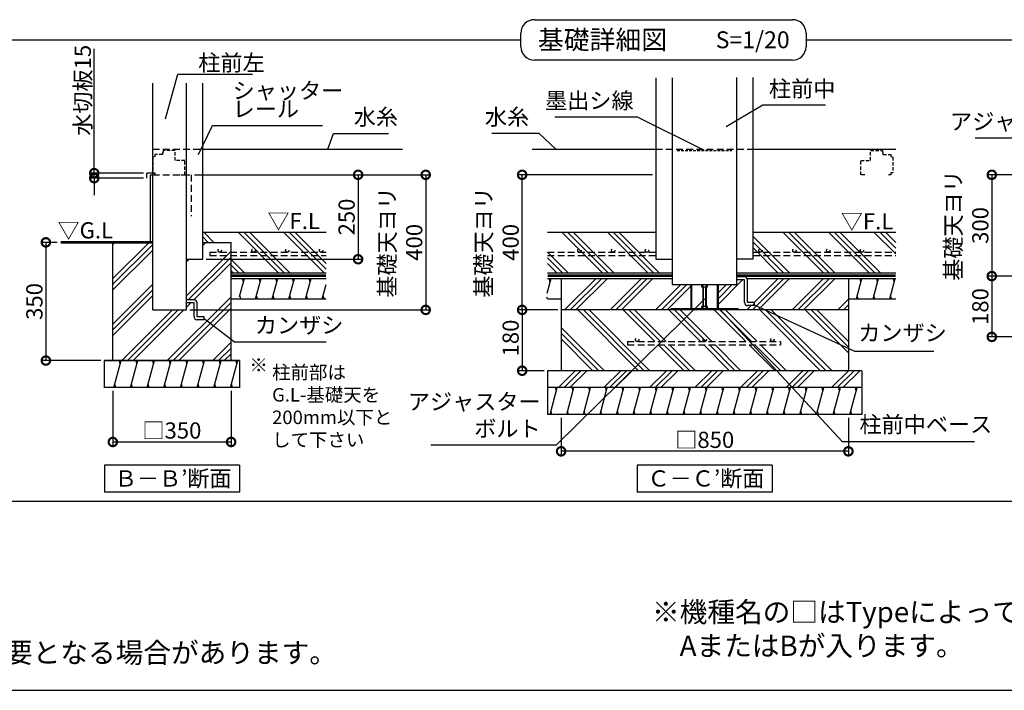
# Model space of a CAD drawing. Extents: x 225 to 20334, y 7 to 14162.
# Drawn here: x 5517 to 12801, y 280 to 5244 of the extents above; entities that cross this region are included whole.
import ezdxf

# ---------------------------------------------------------------- set-up
doc = ezdxf.new("R2010")
doc.units = 0
doc.header["$LTSCALE"] = 20
doc.header["$PDMODE"] = 3
doc.header["$PDSIZE"] = 2
doc.linetypes.add('HIDDEN', pattern=[0.375, 0.25, -0.125])
doc.layers.get('0').update_dxf_attribs({"linetype": 'CONTINUOUS'})
doc.layers.get('DEFPOINTS').update_dxf_attribs({"linetype": 'CONTINUOUS'})
for name, color, linetype in [('仕様書枠', 230, 'CONTINUOUS'), ('寸法', 4, 'CONTINUOUS'), ('文字', 7, 'CONTINUOUS'), ('点線', 2, 'HIDDEN'), ('細線', 5, 'CONTINUOUS'), ('部品1', 7, 'CONTINUOUS')]:
    doc.layers.add(name, color=color, linetype=linetype)
doc.styles.add('STYLE1', font='isocp.shx', dxfattribs={"bigfont": 'bigfont.shx'})
doc.styles.add('STYLE2', font='MS PGothic.ttf')
doc.dimstyles.new('INABA_S50G', dxfattribs={"dimtxt": 150, "dimasz": 125, "dimexe": 75, "dimexo": 25, "dimgap": 25, "dimtad": 3, "dimdec": 1, "dimdsep": 46, "dimtxsty": 'STYLE1', "dimblk1": 'DOTSMALL', "dimblk2": 'DOTSMALL', "dimsah": 1, "dimcen": 0, "dimclrt": 7, "dimadec": 0, "dimazin": 0, "dimtfac": 1, "dimtdec": 4, "dimtix": 1, "dimtmove": 0, "dimatfit": 3, "dimldrblk": 'DOTSMALL', "dimfxl": 1, "dimtolj": 1, "dimtzin": 0, "dimarcsym": 0})
doc.dimstyles.new('INABA_S50G詳細S20用', dxfattribs={"dimscale": 0, "dimtxt": 120, "dimasz": 125, "dimexe": 35, "dimexo": 25, "dimgap": 25, "dimtad": 3, "dimdec": 0, "dimlfac": 0.4, "dimdsep": 46, "dimtxsty": 'STYLE1', "dimblk1": 'DOTSMALL', "dimblk2": 'DOTSMALL', "dimsah": 1, "dimcen": 0, "dimclrt": 7, "dimadec": 0, "dimazin": 0, "dimtfac": 1, "dimtdec": 0, "dimtmove": 0, "dimatfit": 3, "dimldrblk": 'NONE', "dimfxl": 1, "dimtolj": 1, "dimtzin": 0, "dimarcsym": 0})

# ---------------------------------------------------------------- blocks, each defined once
blk = doc.blocks.new('_DOTSMALL')
at = {"color": 0, "linetype": 'ByBlock', "ltscale": 50, "const_width": 0.5}
blk.add_lwpolyline([(-0.0625, 0, 1), (0.0625, 0, 1)], format="xyb", close=True, dxfattribs=at)
blk = doc.blocks.new('*D45')
at = {"layer": 'DEFPOINTS', "color": 0, "ltscale": 50}
for p in [(6206.3, 2520.8), (7081.3, 2520.8), (7081.3, 2118.1)]:
    blk.add_point(p, dxfattribs=at)
at = {"layer": '寸法', "color": 0, "lineweight": -2, "ltscale": 50}
for p, q in [((6206.3, 2495.8), (6206.3, 2083.1)), ((7081.3, 2495.8), (7081.3, 2083.1)), ((6206.3, 2118.1), (7081.3, 2118.1))]:
    blk.add_line(p, q, dxfattribs=at)
at = {"layer": '寸法', "color": 0, "lineweight": -2, "ltscale": 50, "xscale": 125, "yscale": 125, "zscale": 125, "rotation": 180}
blk.add_blockref('_DOTSMALL', (6206.3, 2118.1), dxfattribs=at)
at = {"layer": '寸法', "color": 0, "lineweight": -2, "ltscale": 50, "xscale": 125, "yscale": 125, "zscale": 125}
blk.add_blockref('_DOTSMALL', (7081.3, 2118.1), dxfattribs=at)
at = {"layer": '寸法', "color": 7, "ltscale": 50, "insert": (6643.3, 2203.1), "char_height": 120, "attachment_point": 5, "style": 'STYLE1'}
blk.add_mtext('\\A1;□350', dxfattribs=at)
blk = doc.blocks.new('_None')
blk = doc.blocks.new('*D46')
at = {"layer": 'DEFPOINTS', "color": 0, "ltscale": 50}
for p in [(5820.8, 3595.8), (5711.2, 2720.8), (6143.8, 2720.8)]:
    blk.add_point(p, dxfattribs=at)
at = {"layer": '寸法', "color": 0, "lineweight": -2, "ltscale": 50}
for p, q in [((5795.8, 3595.8), (5676.2, 3595.8)), ((5711.2, 3595.8), (5711.2, 2720.8)), ((6118.8, 2720.8), (5676.2, 2720.8))]:
    blk.add_line(p, q, dxfattribs=at)
at = {"layer": '寸法', "color": 0, "lineweight": -2, "ltscale": 50, "xscale": 125, "yscale": 125, "zscale": 125}
for p, rotation in [((5711.2, 3595.8), 90), ((5711.2, 2720.8), 270)]:
    blk.add_blockref('_DOTSMALL', p, dxfattribs=dict(at, rotation=rotation))
at = {"layer": '寸法', "color": 7, "ltscale": 50, "insert": (5626.2, 3158.3), "char_height": 120, "attachment_point": 5, "rotation": 90, "style": 'STYLE1'}
blk.add_mtext('\\A1;350', dxfattribs=at)
blk = doc.blocks.new('*D47')
at = {"layer": 'DEFPOINTS', "color": 0, "ltscale": 50}
for p in [(6786.3, 4095.8), (6751.3, 3095.8), (8520.8, 3095.8)]:
    blk.add_point(p, dxfattribs=at)
at = {"layer": '寸法', "color": 0, "lineweight": -2, "ltscale": 50}
for p, q in [((6811.3, 4095.8), (8555.8, 4095.8)), ((8520.8, 4095.8), (8520.8, 3095.8)), ((6776.3, 3095.8), (8555.8, 3095.8))]:
    blk.add_line(p, q, dxfattribs=at)
at = {"layer": '寸法', "color": 0, "lineweight": -2, "ltscale": 50, "xscale": 125, "yscale": 125, "zscale": 125}
for p, rotation in [((8520.8, 4095.8), 90), ((8520.8, 3095.8), 270)]:
    blk.add_blockref('_DOTSMALL', p, dxfattribs=dict(at, rotation=rotation))
at = {"layer": '寸法', "color": 7, "ltscale": 50, "insert": (8335.8, 3595.8), "char_height": 120, "attachment_point": 5, "rotation": 90, "style": 'STYLE1'}
blk.add_mtext('\\A1;基礎天ヨリ\\P400', dxfattribs=at)
blk = doc.blocks.new('*D52')
at = {"layer": 'DEFPOINTS', "color": 0, "ltscale": 50}
for p in [(9522.3, 3095.8), (9234, 2645.8), (9422.3, 2645.8)]:
    blk.add_point(p, dxfattribs=at)
at = {"layer": '寸法', "color": 0, "lineweight": -2, "ltscale": 50}
for p, q in [((9497.3, 3095.8), (9199, 3095.8)), ((9234, 3095.8), (9234, 2645.8)), ((9397.3, 2645.8), (9199, 2645.8))]:
    blk.add_line(p, q, dxfattribs=at)
at = {"layer": '寸法', "color": 0, "lineweight": -2, "ltscale": 50, "xscale": 125, "yscale": 125, "zscale": 125}
for p, rotation in [((9234, 3095.8), 90), ((9234, 2645.8), 270)]:
    blk.add_blockref('_DOTSMALL', p, dxfattribs=dict(at, rotation=rotation))
at = {"layer": '寸法', "color": 7, "ltscale": 50, "insert": (9149, 2887.7), "char_height": 120, "attachment_point": 5, "rotation": 90, "style": 'STYLE1'}
blk.add_mtext('\\A1;180', dxfattribs=at)
blk = doc.blocks.new('*D53')
at = {"layer": 'DEFPOINTS', "color": 0, "ltscale": 50}
for p in [(9522.3, 2320.8), (11647.3, 2320.8), (9522.3, 2049)]:
    blk.add_point(p, dxfattribs=at)
at = {"layer": '寸法', "color": 0, "lineweight": -2, "ltscale": 50}
for p, q in [((9522.3, 2295.8), (9522.3, 2014)), ((11647.3, 2295.8), (11647.3, 2014)), ((11647.3, 2049), (9522.3, 2049))]:
    blk.add_line(p, q, dxfattribs=at)
at = {"layer": '寸法', "color": 0, "lineweight": -2, "ltscale": 50, "xscale": 125, "yscale": 125, "zscale": 125, "rotation": 180}
blk.add_blockref('_DOTSMALL', (9522.3, 2049), dxfattribs=at)
at = {"layer": '寸法', "color": 0, "lineweight": -2, "ltscale": 50, "xscale": 125, "yscale": 125, "zscale": 125}
blk.add_blockref('_DOTSMALL', (11647.3, 2049), dxfattribs=at)
at = {"layer": '寸法', "color": 7, "ltscale": 50, "insert": (10584.8, 2134), "char_height": 120, "attachment_point": 5, "style": 'STYLE1'}
blk.add_mtext('\\A1;□850', dxfattribs=at)
blk = doc.blocks.new('*D54')
at = {"layer": 'DEFPOINTS', "color": 0, "ltscale": 50}
for p in [(9234, 4095.8), (10223.1, 4095.8), (9522.3, 3095.8)]:
    blk.add_point(p, dxfattribs=at)
at = {"layer": '寸法', "color": 0, "lineweight": -2, "ltscale": 50}
for p, q in [((10198.1, 4095.8), (9199, 4095.8)), ((9234, 3095.8), (9234, 4095.8)), ((9497.3, 3095.8), (9199, 3095.8))]:
    blk.add_line(p, q, dxfattribs=at)
at = {"layer": '寸法', "color": 0, "lineweight": -2, "ltscale": 50, "xscale": 125, "yscale": 125, "zscale": 125}
for p, rotation in [((9234, 4095.8), 90), ((9234, 3095.8), 270)]:
    blk.add_blockref('_DOTSMALL', p, dxfattribs=dict(at, rotation=rotation))
at = {"layer": '寸法', "color": 7, "ltscale": 50, "insert": (9049, 3595.8), "char_height": 120, "attachment_point": 5, "rotation": 90, "style": 'STYLE1'}
blk.add_mtext('\\A1;基礎天ヨリ\\P400', dxfattribs=at)
blk = doc.blocks.new('*D55')
at = {"layer": 'DEFPOINTS', "color": 0, "ltscale": 50}
for p in [(6068.9, 4108.3), (6457.5, 4108.3), (6457.5, 4070.8)]:
    blk.add_point(p, dxfattribs=at)
at = {"layer": '寸法', "color": 0, "lineweight": -2, "ltscale": 50}
for p, q in [((6068.9, 4108.3), (6068.9, 5027.5)), ((6432.5, 4108.3), (6033.9, 4108.3)), ((6068.9, 4070.8), (6068.9, 4108.3)), ((6432.5, 4070.8), (6033.9, 4070.8)), ((6068.9, 4070.8), (6068.9, 3945.8))]:
    blk.add_line(p, q, dxfattribs=at)
at = {"layer": '寸法', "color": 0, "lineweight": -2, "ltscale": 50, "xscale": 125, "yscale": 125, "zscale": 125}
for p, rotation in [((6068.9, 4108.3), 270), ((6068.9, 4070.8), 90)]:
    blk.add_blockref('_DOTSMALL', p, dxfattribs=dict(at, rotation=rotation))
at = {"layer": '寸法', "color": 7, "ltscale": 50, "insert": (5983.9, 4721.1), "char_height": 120, "attachment_point": 5, "rotation": 90, "style": 'STYLE1'}
blk.add_mtext('\\A1;水切板15', dxfattribs=at)
blk = doc.blocks.new('*D56')
at = {"layer": 'DEFPOINTS', "color": 0, "ltscale": 50}
for p in [(6786.3, 4095.8), (6871.3, 3470.8), (8020.6, 3470.8)]:
    blk.add_point(p, dxfattribs=at)
at = {"layer": '寸法', "color": 0, "lineweight": -2, "ltscale": 50}
for p, q in [((6811.3, 4095.8), (8055.6, 4095.8)), ((8020.6, 4095.8), (8020.6, 3470.8)), ((6896.3, 3470.8), (8055.6, 3470.8))]:
    blk.add_line(p, q, dxfattribs=at)
at = {"layer": '寸法', "color": 0, "lineweight": -2, "ltscale": 50, "xscale": 125, "yscale": 125, "zscale": 125}
for p, rotation in [((8020.6, 4095.8), 90), ((8020.6, 3470.8), 270)]:
    blk.add_blockref('_DOTSMALL', p, dxfattribs=dict(at, rotation=rotation))
at = {"layer": '寸法', "color": 7, "ltscale": 50, "insert": (7935.6, 3783.3), "char_height": 120, "attachment_point": 5, "rotation": 90, "style": 'STYLE1'}
blk.add_mtext('\\A1;250', dxfattribs=at)
blk = doc.blocks.new('*D48')
at = {"layer": 'DEFPOINTS', "color": 0, "ltscale": 50}
for p in [(14234.7, 4095.8), (12708.1, 3345.8), (13078.4, 3345.8)]:
    blk.add_point(p, dxfattribs=at)
at = {"layer": '寸法', "color": 0, "lineweight": -2, "ltscale": 50}
for p, q in [((14209.7, 4095.8), (12673.1, 4095.8)), ((12708.1, 4095.8), (12708.1, 3345.8)), ((13053.4, 3345.8), (12673.1, 3345.8))]:
    blk.add_line(p, q, dxfattribs=at)
at = {"layer": '寸法', "color": 0, "lineweight": -2, "ltscale": 50, "xscale": 125, "yscale": 125, "zscale": 125}
for p, rotation in [((12708.1, 4095.8), 90), ((12708.1, 3345.8), 270)]:
    blk.add_blockref('_DOTSMALL', p, dxfattribs=dict(at, rotation=rotation))
at = {"layer": '寸法', "color": 7, "ltscale": 50, "insert": (12523.1, 3720.8), "char_height": 120, "attachment_point": 5, "rotation": 90, "style": 'STYLE1'}
blk.add_mtext('\\A1;基礎天ヨリ\\P300', dxfattribs=at)
blk = doc.blocks.new('*D49')
at = {"layer": 'DEFPOINTS', "color": 0, "ltscale": 50}
for p in [(13078.4, 3345.8), (12708.1, 2895.8), (12978.4, 2895.8)]:
    blk.add_point(p, dxfattribs=at)
at = {"layer": '寸法', "color": 0, "lineweight": -2, "ltscale": 50}
for p, q in [((13053.4, 3345.8), (12673.1, 3345.8)), ((12708.1, 3345.8), (12708.1, 2895.8)), ((12953.4, 2895.8), (12673.1, 2895.8))]:
    blk.add_line(p, q, dxfattribs=at)
at = {"layer": '寸法', "color": 0, "lineweight": -2, "ltscale": 50, "xscale": 125, "yscale": 125, "zscale": 125}
for p, rotation in [((12708.1, 3345.8), 90), ((12708.1, 2895.8), 270)]:
    blk.add_blockref('_DOTSMALL', p, dxfattribs=dict(at, rotation=rotation))
at = {"layer": '寸法', "color": 7, "ltscale": 50, "insert": (12623.1, 3120.8), "char_height": 120, "attachment_point": 5, "rotation": 90, "style": 'STYLE1'}
blk.add_mtext('\\A1;180', dxfattribs=at)

msp = doc.modelspace()

# ---------------------------------------------------------------- hatches: boundary and pattern name
at = {"layer": '細線', "ltscale": 50}
h = msp.add_hatch(dxfattribs=at)
h.set_pattern_fill('PLAST', color=256, scale=37.5, angle=135, style=0)
h.set_pattern_definition([(135, (14501.9, -30555.7), (-168.3798, -168.3798), []), (135, (14480.85, -30576.75), (-168.3798, -168.3798), []), (135, (14459.8, -30597.8), (-168.3798, -168.3798), [])])
h.paths.add_polyline_path([(7783.618, 3498.051), (7081.272, 3498.051), (7081.272, 3370.777), (7783.618, 3370.777)])
h.paths.add_polyline_path([(7783.618, 3523.051), (7081.272, 3523.051), (7081.272, 3498.051), (7783.618, 3498.051)])
h.paths.add_polyline_path([(7783.618, 3670.777), (6871.272, 3670.777), (6871.272, 3595.777), (7081.272, 3595.777), (7081.272, 3523.051), (7246.903, 3523.051, -0.41421356), (7234.403, 3535.551, -1), (7259.403, 3535.551, -0.41421356), (7246.903, 3523.051), (7496.903, 3523.051, -0.41421356), (7484.403, 3535.551, -1), (7509.403, 3535.551, -0.41421356), (7496.903, 3523.051), (7746.903, 3523.051, -0.41421356), (7734.403, 3535.551, -1), (7759.403, 3535.551, -0.41421356), (7746.903, 3523.051), (7783.618, 3523.051)])
h.paths.add_polyline_path([(7734.403, 3535.551, 1), (7759.403, 3535.551, 1)])
h.paths.add_polyline_path([(7484.403, 3535.551, 1), (7509.403, 3535.551, 1)])
h.paths.add_polyline_path([(7234.403, 3535.551, 1), (7259.403, 3535.551, 1)], flags=17)
h = msp.add_hatch(dxfattribs=at)
h.set_pattern_fill('PLAST', color=256, scale=37.5, angle=45, style=0)
h.set_pattern_definition([(45, (14501.9, -30555.7), (-168.3798, 168.3798), []), (45, (14480.85, -30534.66), (-168.3798, 168.3798), []), (45, (14459.8, -30513.6), (-168.3798, 168.3798), [])])
edge = h.paths.add_edge_path()
edge.add_line((7081.272, 2720.777), (7081.272, 3498.051))
edge.add_line((7081.272, 3498.051), (6923.688, 3498.051))
edge.add_line((6923.688, 3498.051), (6923.688, 3523.051))
edge.add_line((6923.688, 3523.051), (6996.903, 3523.051))
edge.add_arc((6996.903, 3535.551), 12.5, 180, 270, ccw=False)
edge.add_arc((6996.903, 3535.551), 12.5, 0, 180, ccw=False)
edge.add_arc((6996.903, 3535.551), 12.5, -90, 0, ccw=False)
edge.add_line((6996.903, 3523.051), (7081.272, 3523.051))
edge.add_line((7081.272, 3523.051), (7081.272, 3595.777))
edge.add_line((7081.272, 3595.777), (6871.272, 3595.777))
edge.add_line((6871.272, 3595.777), (6871.272, 3470.777))
edge.add_line((6871.272, 3470.777), (6751.272, 3470.777))
edge.add_line((6751.272, 3470.777), (6751.272, 3169.527))
edge.add_line((6751.272, 3169.527), (6807.522, 3169.527))
edge.add_arc((6807.522, 3147.027), 22.5, 0, 90, ccw=False)
edge.add_line((6830.022, 3147.027), (6830.022, 3044.527))
edge.add_line((6830.022, 3044.527), (6882.522, 3044.527))
edge.add_line((6882.522, 3044.527), (6882.522, 3022.027))
edge.add_line((6882.522, 3022.027), (6830.022, 3022.027))
edge.add_arc((6830.022, 3044.527), 22.5, 180, 270, ccw=False)
edge.add_line((6807.522, 3044.527), (6807.522, 3147.027))
edge.add_line((6807.522, 3147.027), (6751.272, 3147.027))
edge.add_line((6751.272, 3147.027), (6751.272, 3095.777))
edge.add_line((6751.272, 3095.777), (6501.272, 3095.777))
edge.add_line((6501.272, 3095.777), (6501.272, 3595.777))
edge.add_line((6501.272, 3595.777), (6440.111, 3595.777))
edge.add_line((6440.111, 3595.777), (6206.272, 3595.777))
edge.add_line((6206.272, 3595.777), (6206.272, 2720.777))
edge.add_line((6206.272, 2720.777), (7081.272, 2720.777))
h.paths.add_polyline_path([(7081.272, 3498.051), (7081.272, 3523.051), (6923.688, 3523.051), (6923.688, 3498.051)], flags=17)
edge = h.paths.add_edge_path(flags=17)
edge.add_arc((6996.903, 3535.551), 12.5, 0, 360)
h = msp.add_hatch(dxfattribs=at)
h.set_pattern_fill('LINE', color=256, scale=37.5, angle=75, style=0)
h.set_pattern_definition([(75, (-3636.06, 5747.27), (-115.0055, 30.8156), [])])
h.paths.add_polyline_path([(7783.618, 3178.277), (7783.618, 3328.277), (7143.772, 3328.277), (7143.772, 3178.277)])
h = msp.add_hatch(dxfattribs=at)
h.set_pattern_fill('PLAST', color=256, scale=37.5, angle=45, style=0)
h.set_pattern_definition([(45, (21947.95, 70303.25), (-168.3798, 168.3798), []), (45, (21926.9, 70324.3), (-168.3798, 168.3798), []), (45, (21905.86, 70345.35), (-168.3798, 168.3798), [])])
edge = h.paths.add_edge_path()
edge.add_line((11647.253, 3328.277), (10901.353, 3328.277))
edge.add_line((10901.353, 3328.277), (10901.353, 3150.141))
edge.add_line((10901.353, 3150.141), (10953.853, 3150.141))
edge.add_line((10953.853, 3150.141), (10953.853, 3127.641))
edge.add_line((10953.853, 3127.641), (10901.353, 3127.641))
edge.add_arc((10901.353, 3150.141), 22.5, 180, 270, ccw=False)
edge.add_line((10878.853, 3150.141), (10878.853, 3317.527))
edge.add_line((10878.853, 3317.527), (10822.603, 3317.527))
edge.add_line((10822.603, 3317.527), (10822.603, 3283.277))
edge.add_line((10822.603, 3283.277), (10683.603, 3283.277))
edge.add_line((10683.603, 3283.277), (10683.603, 3103.777))
edge.add_line((10683.603, 3103.777), (10832.853, 3103.777))
edge.add_line((10832.853, 3103.777), (10832.853, 3095.777))
edge.add_line((10832.853, 3095.777), (11647.253, 3095.777))
edge.add_line((11647.253, 3095.777), (11647.253, 3328.277))
h.paths.add_polyline_path([(10482.103, 3283.277), (10343.103, 3283.277), (10343.103, 3328.277), (9522.253, 3328.277), (9522.253, 3095.777), (10332.853, 3095.777), (10332.853, 3103.777), (10482.103, 3103.777)])
h = msp.add_hatch(dxfattribs=at)
h.set_pattern_fill('PLAST', color=256, scale=37.5, angle=315)
h.set_pattern_definition([(315, (-25930.55, -4434.21), (168.3798, 168.3798), []), (315, (-25909.5, -4413.17), (168.3798, 168.3798), []), (315, (-25888.46, -4392.12), (168.3798, 168.3798), [])])
h.paths.add_polyline_path([(9522.253, 3095.777), (9522.253, 2645.777), (11647.253, 2645.777), (11647.253, 3095.777)])
h.paths.add_polyline_path([(10013.677, 2862.017), (11144.927, 2862.017), (11144.927, 2837.017), (10013.677, 2837.017)], flags=16)
h = msp.add_hatch(dxfattribs=at)
h.set_pattern_fill('LINE', color=256, scale=37.5, angle=75, style=0)
h.set_pattern_definition([(75, (-10925.82, 14914.24), (-115.00554, 30.81564), [])])
h.paths.add_polyline_path([(7143.772, 2520.777), (7143.772, 2720.777), (6143.772, 2720.777), (6143.772, 2520.777)])
h = msp.add_hatch(dxfattribs=at)
h.set_pattern_fill('PLAST', color=256, scale=37.5, angle=45)
h.set_pattern_definition([(45, (-25993.05, -4434.21), (-168.3798, 168.3798), []), (45, (-26014.1, -4413.17), (-168.3798, 168.3798), []), (45, (-26035.15, -4392.12), (-168.3798, 168.3798), [])])
h.paths.add_polyline_path([(11747.253, 2520.777), (11747.253, 2645.777), (9422.253, 2645.777), (9422.253, 2520.777)])

# ---------------------------------------------------------------- linework, layer by layer
at = {"layer": '仕様書枠', "ltscale": 50}
msp.add_line((225, 280), (20334, 280), dxfattribs=at)
at = {"layer": '寸法', "ltscale": 50}
msp.add_line((6811.272, 4095.777), (8019.519, 4095.777), dxfattribs=at)
at = {"layer": '点線', "ltscale": 10}
for p, q in [((6501.272, 4285.777), (6871.272, 4285.777)), ((10223.103, 4285.777), (10942.603, 4285.777)), ((6501.272, 4095.777), (6786.272, 4095.777)), ((6786.272, 4095.777), (6786.272, 3790.273)), ((6923.688, 3523.051), (6923.688, 3498.051)), ((6923.688, 3523.051), (7783.618, 3523.051)), ((6923.688, 3498.051), (7783.618, 3498.051)), ((9422.094, 3523.051), (10223.103, 3523.051)), ((9422.094, 3498.051), (10223.103, 3498.051)), ((10942.603, 3523.051), (11997.253, 3523.051)), ((10942.603, 3498.051), (11997.253, 3498.051)), ((10013.677, 2862.017), (11144.927, 2862.017)), ((10013.677, 2862.017), (10013.677, 2837.017)), ((11144.927, 2862.017), (11144.927, 2837.017)), ((10013.677, 2837.017), (11144.927, 2837.017))]:
    msp.add_line(p, q, dxfattribs=at)
at = {"layer": '点線', "ltscale": 5}
for p, q in [((6516.272, 4230.777), (6501.272, 4227.027)), ((6501.272, 4227.027), (6501.272, 4110.777)), ((6575.022, 4245.777), (6516.272, 4245.777)), ((6516.272, 4245.777), (6516.272, 4230.777)), ((6575.022, 4260.777), (6575.022, 4245.777)), ((6578.772, 4260.777), (6575.022, 4260.777)), ((6578.772, 4275.777), (6578.772, 4260.777)), ((6667.522, 4275.777), (6578.772, 4275.777)), ((6667.522, 4200.777), (6667.522, 4275.777)), ((11810.87, 4200.777), (11810.87, 4275.777)), ((11810.87, 4275.777), (11899.62, 4275.777)), ((11899.62, 4275.777), (11899.62, 4260.777)), ((11899.62, 4260.777), (11903.37, 4260.777)), ((11903.37, 4260.777), (11903.37, 4245.777)), ((11903.37, 4245.777), (11962.12, 4245.777)), ((11962.12, 4245.777), (11962.12, 4230.777)), ((11962.12, 4230.777), (11977.12, 4227.027)), ((11977.12, 4227.027), (11977.12, 4110.777)), ((11977.12, 4227.027), (11977.12, 4110.777)), ((6738.772, 4200.777), (6667.522, 4200.777)), ((6738.772, 4095.777), (6738.772, 4200.777)), ((11739.62, 4200.777), (11810.87, 4200.777)), ((11739.62, 4095.777), (11739.62, 4200.777)), ((6501.272, 4110.777), (6516.272, 4110.777)), ((6516.272, 4110.777), (6516.272, 4095.777)), ((6516.272, 4095.777), (6535.022, 4095.777)), ((6709.647, 4095.777), (6738.772, 4095.777)), ((11768.745, 4095.777), (11739.62, 4095.777)), ((11962.12, 4095.777), (11943.37, 4095.777)), ((11962.12, 4110.777), (11962.12, 4095.777)), ((11977.12, 4110.777), (11962.12, 4110.777))]:
    msp.add_line(p, q, dxfattribs=at)
at = {"layer": '点線', "color": 7, "ltscale": 4}
msp.add_line((10379.935, 4275.777), (10785.77, 4275.777), dxfattribs=at)
at = {"layer": '点線', "ltscale": 10}
for centre in [(6996.903, 3535.551), (7246.903, 3535.551), (7496.903, 3535.551), (7746.903, 3535.551), (9657.624, 3535.551), (9907.624, 3535.551), (10157.624, 3535.551), (10997.678, 3535.551), (11247.678, 3535.551), (11497.678, 3535.551), (11747.678, 3535.551), (10084.753, 2874.517), (10584.753, 2874.517), (11084.753, 2874.517)]:
    msp.add_circle(centre, 12.5, dxfattribs=at)
at = {"layer": '細線', "ltscale": 50}
for p, q in [((9827.539, 3370.777), (9527.539, 3670.777)), ((9869.634, 3370.777), (9569.634, 3670.777)), ((9911.728, 3370.777), (9611.728, 3670.777)), ((10164.298, 3370.777), (9864.298, 3670.777)), ((10206.393, 3370.777), (9906.393, 3670.777)), ((10248.488, 3370.777), (9948.488, 3670.777)), ((11463.228, 3370.777), (11163.228, 3670.777)), ((11505.323, 3370.777), (11205.323, 3670.777)), ((11547.418, 3370.777), (11247.418, 3670.777)), ((11799.988, 3370.777), (11499.988, 3670.777)), ((11842.083, 3370.777), (11542.083, 3670.777)), ((11884.178, 3370.777), (11584.178, 3670.777)), ((11997.253, 3510.272), (11836.748, 3670.777)), ((11997.253, 3552.367), (11878.842, 3670.777)), ((11997.253, 3594.462), (11920.937, 3670.777)), ((11210.659, 3370.777), (10942.603, 3638.834)), ((11168.564, 3370.777), (10942.603, 3596.739)), ((9574.969, 3370.777), (9422.695, 3523.051)), ((11126.469, 3370.777), (10942.603, 3554.644)), ((9532.874, 3370.777), (9422.094, 3481.558)), ((9490.779, 3370.777), (9422.094, 3439.463)), ((7172.489, 3303.277), (7165.79, 3328.277)), ((7295.752, 3303.277), (7289.053, 3328.277)), ((7419.014, 3303.277), (7412.316, 3328.277)), ((7542.277, 3303.277), (7535.578, 3328.277)), ((7665.539, 3303.277), (7658.841, 3328.277)), ((9418.704, 3220.25), (9447.65, 3328.277)), ((9440.951, 3303.277), (9434.253, 3328.277)), ((10482.103, 3283.277), (10482.103, 3103.777)), ((10487.853, 3283.277), (10487.853, 3103.777)), ((10561.603, 3283.277), (10561.603, 3265.777)), ((10570.353, 3283.277), (10570.353, 3103.777)), ((10595.353, 3283.277), (10595.353, 3103.777)), ((10604.103, 3265.777), (10604.103, 3283.277)), ((10677.853, 3283.277), (10677.853, 3103.777)), ((10683.603, 3283.277), (10683.603, 3103.777)), ((11706.761, 3178.277), (11746.953, 3328.277)), ((11740.255, 3303.277), (11733.556, 3328.277)), ((11830.024, 3178.277), (11870.216, 3328.277)), ((11863.517, 3303.277), (11856.819, 3328.277)), ((11953.286, 3178.277), (11993.479, 3328.277)), ((11986.78, 3303.277), (11980.081, 3328.277)), ((10561.603, 3265.777), (10595.353, 3265.777)), ((10574.103, 3265.777), (10574.103, 3121.277)), ((10591.603, 3265.777), (10591.603, 3121.277)), ((10595.353, 3265.777), (10604.103, 3265.777)), ((7152.393, 3178.277), (7145.694, 3203.277)), ((7275.656, 3178.277), (7268.957, 3203.277)), ((7398.918, 3178.277), (7392.219, 3203.277)), ((7522.181, 3178.277), (7515.482, 3203.277)), ((7645.443, 3178.277), (7638.745, 3203.277)), ((7768.706, 3178.277), (7762.007, 3203.277)), ((9420.855, 3178.277), (9417.751, 3189.864)), ((11720.159, 3178.277), (11713.46, 3203.277)), ((11843.421, 3178.277), (11836.722, 3203.277)), ((11966.684, 3178.277), (11959.985, 3203.277)), ((10332.853, 3103.777), (10332.853, 3095.777)), ((10832.853, 3103.777), (10332.853, 3103.777)), ((10561.603, 3121.277), (10561.603, 3103.777)), ((10570.353, 3121.277), (10561.603, 3121.277)), ((10595.353, 3121.277), (10570.353, 3121.277)), ((10595.353, 3103.777), (10595.353, 3121.277)), ((10604.103, 3121.277), (10595.353, 3121.277)), ((10604.103, 3103.777), (10604.103, 3121.277)), ((10832.853, 3103.777), (10832.853, 3095.777)), ((6261.839, 2695.777), (6255.14, 2720.777)), ((6385.102, 2695.777), (6378.403, 2720.777)), ((6508.364, 2695.777), (6501.665, 2720.777)), ((6631.627, 2695.777), (6624.928, 2720.777)), ((6754.889, 2695.777), (6748.191, 2720.777)), ((6878.152, 2695.777), (6871.453, 2720.777)), ((7001.414, 2695.777), (6994.716, 2720.777)), ((7124.677, 2695.777), (7117.978, 2720.777)), ((6228.345, 2520.777), (6221.647, 2545.777)), ((6351.608, 2520.777), (6344.909, 2545.777)), ((6474.87, 2520.777), (6468.172, 2545.777)), ((6598.133, 2520.777), (6591.434, 2545.777)), ((6721.396, 2520.777), (6714.697, 2545.777)), ((6844.658, 2520.777), (6837.959, 2545.777)), ((6967.921, 2520.777), (6961.222, 2545.777)), ((7091.183, 2520.777), (7084.485, 2545.777)), ((9440.253, 2320.777), (9493.843, 2520.777)), ((9487.144, 2495.777), (9480.445, 2520.777)), ((9484.753, 2486.853), (9493.843, 2520.777)), ((9563.515, 2320.777), (9617.105, 2520.777)), ((9610.406, 2495.777), (9603.708, 2520.777)), ((9686.778, 2320.777), (9740.368, 2520.777)), ((9733.669, 2495.777), (9726.97, 2520.777)), ((9810.04, 2320.777), (9863.63, 2520.777)), ((9856.932, 2495.777), (9850.233, 2520.777)), ((9933.303, 2320.777), (9986.893, 2520.777)), ((9980.194, 2495.777), (9973.495, 2520.777)), ((10056.566, 2320.777), (10110.155, 2520.777)), ((10103.457, 2495.777), (10096.758, 2520.777)), ((10179.828, 2320.777), (10233.418, 2520.777)), ((10226.719, 2495.777), (10220.021, 2520.777)), ((10303.091, 2320.777), (10356.681, 2520.777)), ((10349.982, 2495.777), (10343.283, 2520.777)), ((10426.353, 2320.777), (10479.943, 2520.777)), ((10473.244, 2495.777), (10466.546, 2520.777)), ((10549.616, 2320.777), (10603.206, 2520.777)), ((10596.507, 2495.777), (10589.808, 2520.777)), ((10672.878, 2320.777), (10726.468, 2520.777)), ((10719.77, 2495.777), (10713.071, 2520.777)), ((10796.141, 2320.777), (10849.731, 2520.777)), ((10843.032, 2495.777), (10836.333, 2520.777)), ((10919.404, 2320.777), (10972.993, 2520.777)), ((10966.295, 2495.777), (10959.596, 2520.777)), ((11042.666, 2320.777), (11096.256, 2520.777)), ((11089.557, 2495.777), (11082.859, 2520.777)), ((11165.929, 2320.777), (11219.519, 2520.777)), ((11212.82, 2495.777), (11206.121, 2520.777)), ((11289.191, 2320.777), (11342.781, 2520.777)), ((11336.082, 2495.777), (11329.384, 2520.777)), ((11412.454, 2320.777), (11466.044, 2520.777)), ((11459.345, 2495.777), (11452.646, 2520.777)), ((11535.716, 2320.777), (11589.306, 2520.777)), ((11582.608, 2495.777), (11575.909, 2520.777)), ((11658.979, 2320.777), (11712.569, 2520.777)), ((11705.87, 2495.777), (11699.171, 2520.777)), ((9453.65, 2320.777), (9446.952, 2345.777)), ((9576.913, 2320.777), (9570.214, 2345.777)), ((9700.175, 2320.777), (9693.477, 2345.777)), ((9823.438, 2320.777), (9816.739, 2345.777)), ((9946.701, 2320.777), (9940.002, 2345.777)), ((10069.963, 2320.777), (10063.264, 2345.777)), ((10193.226, 2320.777), (10186.527, 2345.777)), ((10316.488, 2320.777), (10309.789, 2345.777)), ((10439.751, 2320.777), (10433.052, 2345.777)), ((10563.013, 2320.777), (10556.315, 2345.777)), ((10686.276, 2320.777), (10679.577, 2345.777)), ((10809.539, 2320.777), (10802.84, 2345.777)), ((10932.801, 2320.777), (10926.102, 2345.777)), ((11056.064, 2320.777), (11049.365, 2345.777)), ((11179.326, 2320.777), (11172.627, 2345.777)), ((11302.589, 2320.777), (11295.89, 2345.777)), ((11425.851, 2320.777), (11419.153, 2345.777)), ((11549.114, 2320.777), (11542.415, 2345.777)), ((11672.376, 2320.777), (11665.678, 2345.777))]:
    msp.add_line(p, q, dxfattribs=at)
at = {"layer": '部品1', "ltscale": 50}
for p, q in [((9325.1, 5243.927), (11233.9, 5243.927)), ((9225.1, 5043.927), (9225.1, 5143.927)), ((11333.9, 5143.927), (11333.9, 5043.927)), ((321.911, 5093.927), (9225.1, 5093.927)), ((11333.9, 5093.927), (20237.089, 5093.927)), ((11333.9, 5043.927), (11333.9, 5043.927)), ((11233.9, 4943.927), (9325.1, 4943.927)), ((10223.103, 4812.756), (10223.103, 3470.777)), ((10343.103, 4812.756), (10343.103, 3283.277)), ((10822.603, 3283.277), (10822.603, 4815.218)), ((10942.603, 3470.777), (10942.603, 4815.218)), ((6501.272, 3095.777), (6501.272, 4774.156)), ((6751.272, 3095.777), (6751.272, 4774.156)), ((6871.272, 3470.777), (6871.272, 4774.156)), ((6871.272, 4285.777), (8349.309, 4285.777)), ((9308.708, 4285.777), (10223.103, 4285.777)), ((10942.603, 4285.777), (11997.253, 4285.777)), ((6501.272, 4108.277), (6457.522, 4108.277)), ((6457.522, 4070.777), (6457.522, 4108.277)), ((6486.272, 4095.777), (6501.272, 4095.777)), ((6486.272, 3595.777), (6486.272, 4095.777)), ((6871.272, 3670.777), (7783.618, 3670.777)), ((9422.094, 3670.777), (10223.103, 3670.777)), ((10942.603, 3670.777), (11997.253, 3670.777)), ((6206.272, 2720.777), (6206.272, 3595.777)), ((6440.111, 3595.777), (6501.272, 3595.777)), ((6871.272, 3595.777), (7081.272, 3595.777)), ((7081.272, 2720.777), (7081.272, 3595.777)), ((6751.272, 3470.777), (6871.272, 3470.777)), ((10223.103, 3470.777), (10343.103, 3470.777)), ((10942.603, 3470.777), (10822.603, 3470.777)), ((7081.272, 3370.777), (7783.618, 3370.777)), ((9422.094, 3370.777), (10343.103, 3370.777)), ((10822.603, 3370.777), (11997.253, 3370.777)), ((7081.272, 3328.277), (7783.618, 3328.277)), ((9422.094, 3328.277), (10343.103, 3328.277)), ((9522.253, 3328.277), (9522.253, 2645.777)), ((10343.103, 3283.277), (10822.603, 3283.277)), ((10878.853, 3340.027), (10822.603, 3340.027)), ((10878.853, 3317.527), (10822.603, 3317.527)), ((10878.853, 3150.141), (10878.853, 3317.527)), ((10898.618, 3328.277), (11997.253, 3328.277)), ((10901.353, 3150.141), (10901.353, 3317.527)), ((11647.253, 3328.277), (11647.253, 2645.777)), ((6807.522, 3169.527), (6751.272, 3169.527)), ((6807.522, 3147.027), (6751.272, 3147.027)), ((6807.522, 3044.527), (6807.522, 3147.027)), ((6830.022, 3044.527), (6830.022, 3147.027)), ((7081.272, 3178.277), (7783.618, 3178.277)), ((9420.855, 3178.277), (9522.253, 3178.277)), ((10953.853, 3150.141), (10901.353, 3150.141)), ((10953.853, 3127.641), (10953.853, 3150.141)), ((11647.253, 3178.277), (11997.253, 3178.277)), ((6501.272, 3095.777), (6751.272, 3095.777)), ((11647.253, 3095.777), (9522.253, 3095.777)), ((10953.853, 3127.641), (10901.353, 3127.641)), ((6882.522, 3044.527), (6830.022, 3044.527)), ((6882.522, 3022.027), (6830.022, 3022.027)), ((6882.522, 3022.027), (6882.522, 3044.527)), ((6143.772, 2520.777), (6143.772, 2720.777)), ((6143.772, 2720.777), (7143.772, 2720.777)), ((7143.772, 2720.777), (6143.772, 2720.777)), ((7143.772, 2720.777), (7143.772, 2520.777)), ((9422.253, 2645.777), (9422.253, 2320.777)), ((11747.253, 2645.777), (9422.253, 2645.777)), ((11747.253, 2645.777), (11747.253, 2320.777)), ((7143.772, 2520.777), (6143.772, 2520.777)), ((11747.253, 2520.777), (9422.253, 2520.777)), ((11747.253, 2320.777), (9422.253, 2320.777)), ((7143.772, 1945.621), (6143.772, 1945.621)), ((6143.772, 1945.621), (6143.772, 1745.621)), ((7143.772, 1945.621), (7143.772, 1745.621)), ((10084.753, 1945.621), (10084.753, 1745.621)), ((11084.753, 1945.621), (10084.753, 1945.621)), ((11084.753, 1945.621), (11084.753, 1745.621)), ((321.911, 1680), (20237.089, 1680)), ((7143.772, 1745.621), (6143.772, 1745.621)), ((11084.753, 1745.621), (10084.753, 1745.621))]:
    msp.add_line(p, q, dxfattribs=at)
msp.add_lwpolyline([(5820.808, 3595.777, 18.75, 18.75, 0), (6501.272, 3595.777, 12.5, 12.5, 0)], format="xyseb", dxfattribs=at)
at = {"layer": '部品1', "ltscale": 50, "const_width": 18.75}
msp.add_lwpolyline([(7081.272, 3349.527), (7783.618, 3349.527, -0.00031066), (7783.618, 3349.527, 0.00227901)], format="xyb", dxfattribs=at)
for points in [[(9422.094, 3349.527), (10343.103, 3349.527)], [(10822.603, 3349.527), (11997.253, 3349.527)]]:
    msp.add_lwpolyline(points, dxfattribs=at)
at = {"layer": '部品1', "ltscale": 50}
for centre, radius, start, end in [((9325.1, 5143.927), 100, 90, 180), ((11233.9, 5143.927), 100, 0, 90), ((9325.1, 5043.927), 100, 180, 270), ((11233.9, 5043.927), 100, 270, 0), ((10878.853, 3317.527), 22.5, 0, 90), ((6807.522, 3147.027), 22.5, 0, 90), ((10901.353, 3150.141), 22.5, 180, 270), ((6830.022, 3044.527), 22.5, 180, 270)]:
    msp.add_arc(centre, radius, start, end, dxfattribs=at)

# ---------------------------------------------------------------- texts
at = {"layer": '寸法', "color": 7, "ltscale": 50}
for s, height, style, p in [('▽F.L', 120, 'STYLE1', (7349.967, 3694.185)), ('▽F.L', 120, 'STYLE1', (11591.025, 3691.703)), ('▽G.L', 120, 'STYLE1', (5797.173, 3624.769)), ('※', 100, 'STYLE2', (7216.717, 2637.531))]:
    msp.add_text(s, height=height, dxfattribs=dict(at, style=style)).set_placement(p)
at = {"layer": '寸法', "color": 7, "ltscale": 50, "char_height": 120, "attachment_point": 7, "line_spacing_factor": 0.68, "style": 'STYLE1'}
for s, insert in [('\\A1;柱前左', (6838.413, 4865.23)), ('シャッター\\Pレール', (7092.473, 4485.546)), ('水糸', (7988.389, 4426.343)), ('カンザシ', (7256.834, 2885.417))]:
    msp.add_mtext(s, dxfattribs=dict(at, insert=insert))
at = {"layer": '寸法', "color": 7, "ltscale": 50, "style": 'STYLE1'}
for s, insert, char_height, attachment_point in [('柱前中', (11059.809, 4635.463), 120, 7), ('墨出シ線', (10058.725, 4547.534), 120, 9), ('水糸', (9285.827, 4426.343), 120, 9), ('アジャスターボルト', (13872.553, 4392.411), 120, 9), ('カンザシ', (11720.642, 2828.383), 120, 7), ('{\\fMS PGothic|b0|i0|c128|p50;柱前部は\\PG.L-基礎天を\\P200mm以下と\\Pして下さい}', (7384.729, 2083.847), 100, 7), ('アジャスター\\Pボルト', (9371.048, 2119.196), 120, 9), ('柱前中ベース', (11729.128, 2150.549), 120, 7)]:
    msp.add_mtext(s, dxfattribs=dict(at, insert=insert, char_height=char_height, attachment_point=attachment_point))
at = {"layer": '文字', "color": 7, "ltscale": 50, "style": 'STYLE2'}
msp.add_text('S=1/20', height=125, dxfattribs=at).set_placement((10665.955, 5032.603))
at = {"layer": '部品1', "ltscale": 50, "style": 'STYLE2'}
for s, height, p in [('基礎詳細図', 140, (9351.036, 5025.285)), ('Ｂ－Ｂ’断面', 120, (6220.776, 1788.111)), ('Ｃ－Ｃ’断面', 120, (10161.756, 1788.111))]:
    msp.add_text(s, height=height, dxfattribs=at).set_placement(p)
at = {"layer": '部品1', "ltscale": 50, "char_height": 150, "width": 7624.02456, "attachment_point": 1, "style": 'STYLE2'}
for s, insert in [('※{\\A1;機種名の□はTypeによって表記が異なります。\\P\u3000AまたはBが入ります。\\H1.4479x; \\H0.69065x;\\P\\Fisocp,bigfont|c128;\u3000\u3000\u3000\u3000\u3000\u3000\u3000\u3000\\H1.0941x; }', (10194.725, 934.806)), ('※強度の関係上、連棟数に応じて間仕切壁･耐力壁が必要となる場合があります。', (395.28, 633.209))]:
    msp.add_mtext(s, dxfattribs=dict(at, insert=insert))

# ---------------------------------------------------------------- dimensions: what is measured, and where the dimension line sits
at = {"layer": '寸法', "ltscale": 50}
for base, p1, p2, text, picture, middle in [((6068.887, 4108.277), (6457.522, 4070.777), (6457.522, 4108.277), '水切板<>', '*D55', (6068.887, 4721.06)), ((8520.775, 3095.777), (6786.272, 4095.777), (6751.272, 3095.777), '基礎天ヨリ\\P<>', '*D47', (8520.775, 3595.777)), ((9234.044, 4095.777), (9522.253, 3095.777), (10223.103, 4095.777), '基礎天ヨリ\\P<>', '*D54', (9234.044, 3595.777)), ((12708.067, 3345.777), (14234.693, 4095.777), (13078.443, 3345.777), '基礎天ヨリ\\P<>', '*D48', (12708.067, 3720.777))]:
    dim = msp.add_linear_dim(base=base, p1=p1, p2=p2, angle=90, text=text, dimstyle='INABA_S50G詳細S20用', override={"dimscale": 1, "dimtxt": 120}, dxfattribs=at)
    dim.commit()
    dim.dimension.update_dxf_attribs({"geometry": picture, "text_midpoint": middle, "dimtype": 160})
for base, p1, p2, picture, middle in [((8020.579, 3470.777), (6786.272, 4095.777), (6871.272, 3470.777), '*D56', (7935.567, 3783.277)), ((5711.214, 2720.777), (5820.808, 3595.777), (6143.772, 2720.777), '*D46', (5626.214, 3158.277)), ((12708.067, 2895.777), (13078.443, 3345.777), (12978.443, 2895.777), '*D49', (12623.067, 3120.777))]:
    dim = msp.add_linear_dim(base=base, p1=p1, p2=p2, angle=90, dimstyle='INABA_S50G詳細S20用', override={"dimscale": 1, "dimtxt": 120}, dxfattribs=at)
    dim.commit()
    dim.dimension.update_dxf_attribs({"geometry": picture, "text_midpoint": middle})
dim = msp.add_linear_dim(base=(9234.044, 2645.777), p1=(9522.253, 3095.777), p2=(9422.253, 2645.777), angle=90, dimstyle='INABA_S50G詳細S20用', override={"dimscale": 1, "dimtxt": 120}, dxfattribs=at)
dim.commit()
dim.dimension.update_dxf_attribs({"geometry": '*D52', "text_midpoint": (9234.044, 2887.73), "dimtype": 160})
dim = msp.add_linear_dim(base=(7081.272, 2118.093), p1=(6206.272, 2520.777), p2=(7081.272, 2520.777), text='□<>', dimstyle='INABA_S50G詳細S20用', override={"dimscale": 1, "dimtxt": 120}, dxfattribs=at)
dim.commit()
dim.dimension.update_dxf_attribs({"geometry": '*D45', "text_midpoint": (6643.337, 2118.093), "dimtype": 160})
dim = msp.add_linear_dim(base=(9522.253, 2049.022), p1=(11647.253, 2320.777), p2=(9522.253, 2320.777), text='□<>', dimstyle='INABA_S50G詳細S20用', override={"dimscale": 1, "dimtxt": 120}, dxfattribs=at)
dim.commit()
dim.dimension.update_dxf_attribs({"geometry": '*D53', "text_midpoint": (10584.753, 2134.022)})

# ---------------------------------------------------------------- leaders
at = {"layer": '寸法', "ltscale": 50, "has_arrowhead": 0, "annotation_type": 0, "has_hookline": 1, "hookline_direction": 0}
for points, text_width in [([(6596.14, 4510.153), (6688.413, 4840.23), (6813.413, 4840.23)], 400), ([(6840.569, 4246.02), (6942.473, 4460.546), (7067.473, 4460.546)], 664), ([(7797.039, 4285.777), (7838.389, 4401.343), (7963.389, 4401.343)], 256), ([(6882.522, 3033.277), (7106.834, 2860.417), (7231.834, 2860.417)], 528)]:
    msp.add_leader(points, dimstyle='INABA_S50G', override={"dimgap": 25, "dimtad": 1}, dxfattribs=dict(at, text_width=text_width))
at = {"layer": '寸法', "ltscale": 50}
for points in [[(10742.142, 4452.188), (11015.234, 4612.879), (11478.711, 4612.879)], [(10582.853, 4275.777), (10086.295, 4521.185), (9476.656, 4521.185)], [(9482.627, 4285.777), (9360.798, 4401.239), (9010.852, 4401.239)], [(14330.746, 3427.073), (13947.553, 4367.411), (12584.051, 4367.411)], [(10585.155, 3177.285), (9485.276, 2094.196), (8557.458, 2094.196)], [(10941.435, 3138.848), (11692.292, 2789.939), (12279.637, 2789.939)], [(10697.154, 3100.411), (11602.537, 2120.614), (12581.417, 2120.614)]]:
    msp.add_leader(points, dimstyle='INABA_S50G詳細S20用', override={"dimscale": 1, "dimtad": 0}, dxfattribs=at)

doc.saveas('drawing.dxf')
